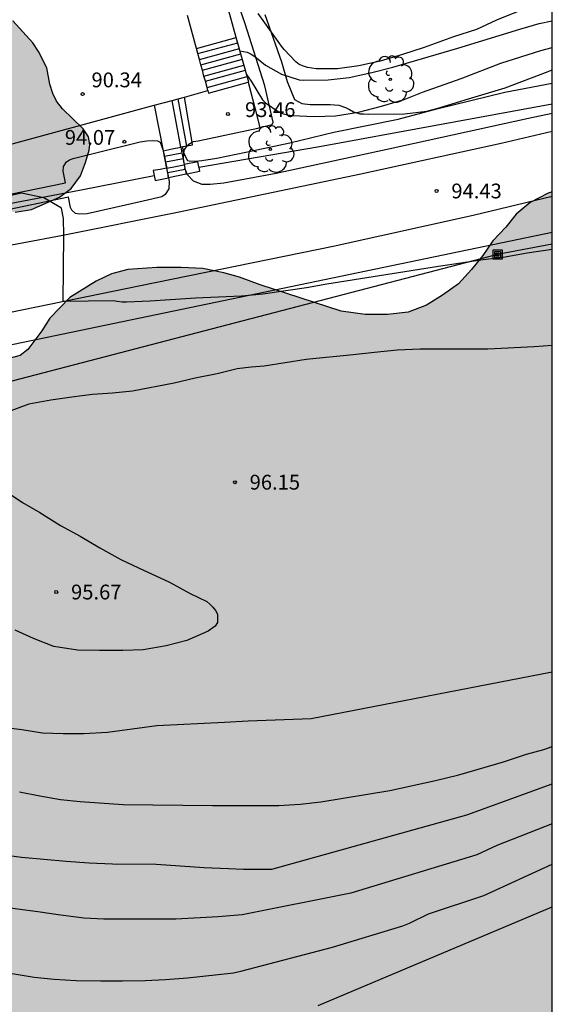
# Model space of a CAD drawing. Units: metres. Extents: x 576093 to 576445, y 4795539 to 4795790.
# Drawn here: x 576417 to 576444, y 4795650 to 4795700 of the extents above; entities that cross this region are included whole.
import ezdxf

# ---------------------------------------------------------------- set-up
doc = ezdxf.new("R2010")
doc.units = ezdxf.units.M
for name, color, linetype in [('010106', 9, 'Continuous'), ('020104', 34, 'Continuous'), ('020204', 9, 'Continuous'), ('020308', 9, 'Continuous'), ('060108', 9, 'Continuous'), ('060117', 9, 'Continuous'), ('060124', 9, 'Continuous'), ('060134', 9, 'Continuous'), ('060141', 9, 'Continuous'), ('070105', 6, 'Continuous'), ('070106', 6, 'Continuous'), ('070108', 9, 'VALLA'), ('070110', 9, 'Continuous'), ('090216', 9, 'Continuous'), ('100106', 63, 'Continuous'), ('100107', 3, 'Continuous'), ('100202', 3, 'Continuous'), ('220104', 9, 'LINEA_ELECTRICA'), ('240103', 9, 'LINEA_TELEFONICA'), ('990504', 63, 'Continuous')]:
    doc.layers.add(name, color=color, linetype=linetype)
doc.layers.add('020105', color=24, linetype='Continuous', lineweight=30)
doc.styles.add('ARIAL', font='ARIAL.TTF', dxfattribs={"height": 1})
doc.linetypes.add('LINEA_ELECTRICA', pattern='A,7.5,-0.3,["E",Standard,S=0.25,R=0,X=-0.1,Y=-0.1],-0.3', length=8.1)
doc.linetypes.add('LINEA_TELEFONICA', pattern='A,7.5,-0.3,["T",Standard,S=0.25,R=0,X=-0.1,Y=-0.1],-0.3', length=8.1)
doc.linetypes.add('VALLA', pattern='A,1,[200,DONOSTI.shx,S=0.1,R=0,X=0,Y=0],1', length=2)

# ---------------------------------------------------------------- blocks, each defined once
blk = doc.blocks.new('COTAPU')
blk.add_circle((0, 0), 0.075)
blk = doc.blocks.new('ARBOL')
blk.add_circle((0, 0), 0.0587)
for centre, radius, start, end in [((-0.28, 0.855), 0.3, 359.2878, 173.6078), ((0.097, 0.97), 0.21, 23.1565, 160.4665), ((0.438, 0.881), 0.24, 301.578, 139.328), ((-0.564, 0.381), 0.532, 92.28, 254.58), ((0.656, 0.288), 0.443, 319.8556, 114.7656), ((-0.091, 0.321), 0.12, 119.14, 310.56), ((0.819, -0.249), 0.383, 235.5275, 62.0275), ((-0.556, -0.339), 0.555, 142.64, 266.54), ((-0.039, -0.384), 0.21, 189.64, 323.88), ((-0.301, -0.676), 0.45, 213.78, 295.32), ((0.299, -0.624), 0.532, 224.67, 0.24)]:
    blk.add_arc(centre, radius, start, end)
blk = doc.blocks.new('POSTEH')
for points in [[(-0.23, 0.23), (0.23, 0.23), (0.23, -0.23), (-0.23, -0.23), (-0.23, 0.23)], [(-0.145, 0.145), (0.145, 0.145), (0.145, -0.145), (-0.145, -0.145), (-0.145, 0.145)], [(-0.065, 0.065), (0.065, 0.065), (0.065, -0.065), (-0.065, -0.065), (-0.065, 0.065)]]:
    blk.add_lwpolyline(points)

msp = doc.modelspace()

# ---------------------------------------------------------------- hatches: boundary and pattern name
at = {"layer": '990504'}
for points in [[(576405.774, 4795721.223), (576406.424, 4795721.127), (576407.194, 4795720.883), (576407.978, 4795720.571), (576408.646, 4795720.263), (576410.018, 4795719.393), (576410.85, 4795718.447), (576411.082, 4795718.015), (576411.098, 4795717.323), (576410.776, 4795716.487), (576410.64, 4795715.867), (576410.674, 4795715.423), (576410.83, 4795714.905), (576411.054, 4795714.597), (576411.349, 4795714.419), (576412.165, 4795714.253), (576413.145, 4795713.933), (576414.215, 4795713.463), (576415.107, 4795712.827), (576415.497, 4795712.409), (576415.709, 4795712.027), (576415.947, 4795711.333), (576415.947, 4795709.851), (576415.877, 4795709.297), (576415.637, 4795708.279), (576415.477, 4795707.819), (576415.429, 4795707.453), (576415.473, 4795706.983), (576415.659, 4795706.565), (576415.941, 4795706.053), (576416.179, 4795705.745), (576416.479, 4795705.249), (576416.721, 4795704.779), (576416.917, 4795704.281), (576417.095, 4795703.213), (576416.953, 4795701.893), (576416.743, 4795700.735), (576416.721, 4795700.279), (576416.841, 4795699.779), (576417.001, 4795699.477), (576418.015, 4795698.351), (576418.299, 4795697.925), (576418.719, 4795697.091), (576418.883, 4795696.261), (576419.033, 4795695.783), (576419.207, 4795695.397), (576419.517, 4795695.005), (576420.571, 4795694.001), (576420.839, 4795693.585), (576420.905, 4795693.199), (576420.873, 4795692.915), (576420.689, 4795692.295), (576420.437, 4795691.609), (576419.953, 4795690.979), (576419.365, 4795690.537), (576417.947, 4795689.901), (576417.123, 4795689.779), (576416.465, 4795689.833), (576415.921, 4795690.075), (576415.489, 4795690.463), (576414.963, 4795690.817), (576414.429, 4795690.863), (576414.071, 4795690.851), (576412.851, 4795690.437), (576411.579, 4795690.149), (576410.379, 4795690.075), (576409.679, 4795690.093), (576409.129, 4795690.402), (576408.759, 4795690.967), (576408.817, 4795691.551), (576409.153, 4795692.199), (576409.531, 4795692.649), (576410.039, 4795692.979), (576410.783, 4795693.109), (576411.873, 4795692.329), (576412.239, 4795692.215), (576412.643, 4795692.327), (576412.927, 4795692.731), (576412.905, 4795693.109), (576412.677, 4795693.571), (576411.617, 4795694.821), (576411.311, 4795695.407), (576411.207, 4795695.781), (576411.201, 4795696.357), (576411.363, 4795697.397), (576411.343, 4795697.819), (576411.059, 4795698.703), (576410.845, 4795699.169), (576410.623, 4795699.535), (576410.207, 4795700.445), (576410.051, 4795700.947), (576409.533, 4795703.481), (576409.517, 4795703.983), (576409.601, 4795704.513), (576409.619, 4795705.003), (576409.483, 4795705.541), (576408.973, 4795706.327), (576408.767, 4795706.815), (576408.333, 4795708.509), (576408.157, 4795709.497), (576408.041, 4795709.923), (576407.858, 4795710.303), (576407.614, 4795710.637), (576407.412, 4795711.013), (576406.73, 4795712.733), (576406.506, 4795713.123), (576405.914, 4795713.703), (576405.262, 4795713.991), (576405.002, 4795714.049), (576403.776, 4795714.097), (576403.462, 4795714.161), (576402.944, 4795714.471), (576402.67, 4795714.841), (576402.346, 4795715.793), (576402.134, 4795716.161), (576401.796, 4795716.287), (576400.86, 4795716.271), (576400.348, 4795716.135), (576399.418, 4795715.785), (576399.02, 4795715.707), (576398.606, 4795715.701), (576397.806, 4795715.825), (576397.422, 4795715.805), (576397.084, 4795715.703), (576396.124, 4795715.159), (576395.774, 4795715.085), (576395.42, 4795715.087), (576394.84, 4795715.211), (576394.48, 4795715.219), (576394.054, 4795715.121), (576393.678, 4795714.845), (576393.108, 4795714.293), (576392.67, 4795714.089), (576392.328, 4795714.075), (576391.472, 4795714.715), (576391.118, 4795715.147), (576390.86, 4795715.569), (576390.77, 4795715.915), (576390.762, 4795716.407), (576390.81, 4795716.763), (576391.046, 4795717.223), (576391.288, 4795717.453), (576391.738, 4795717.687), (576392.728, 4795718.061), (576393.344, 4795718.253), (576393.906, 4795718.319), (576394.968, 4795718.335), (576395.704, 4795718.473), (576396.364, 4795718.785), (576397.54, 4795719.519), (576398.772, 4795719.847), (576399.48, 4795719.975), (576400.594, 4795720.375), (576401.184, 4795720.495), (576401.786, 4795720.545), (576403.578, 4795720.511), (576404.166, 4795720.597), (576404.634, 4795720.787), (576405.11, 4795721.051)], [(576406.018, 4795620.501), (576405.61, 4795621.589), (576405.198, 4795623.368), (576404.87, 4795625.284), (576403.71, 4795630.924), (576402.43, 4795635.104), (576401.686, 4795637.784), (576401.266, 4795638.988), (576400.826, 4795640.536), (576399.942, 4795642.636), (576399.554, 4795644.128), (576399.322, 4795645.276), (576399.178, 4795646.54), (576399.166, 4795647.744), (576399.166, 4795648.92), (576399.31, 4795650.852), (576400.359, 4795654.84), (576400.659, 4795655.752), (576400.643, 4795656.984), (576400.359, 4795657.836), (576399.783, 4795658.904), (576399.031, 4795659.816), (576398.491, 4795660.724), (576398.267, 4795661.364), (576398.219, 4795662.26), (576398.627, 4795662.988), (576399.307, 4795663.467), (576400.995, 4795663.783), (576401.803, 4795663.427), (576402.743, 4795662.607), (576405.182, 4795658.987), (576406.054, 4795657.915), (576407.102, 4795657.047), (576410.542, 4795654.943), (576411.642, 4795654.319), (576412.722, 4795653.923), (576413.842, 4795653.439), (576414.722, 4795652.787), (576415.422, 4795652.059), (576415.882, 4795651.175), (576416.394, 4795649.959), (576416.606, 4795649.34), (576416.878, 4795647.952), (576416.95, 4795646.904), (576417.206, 4795645.544), (576417.642, 4795644.384), (576418.458, 4795643.328), (576419.546, 4795642.408), (576420.398, 4795641.804), (576421.05, 4795641.08), (576423.09, 4795638.148), (576423.809, 4795637.396), (576424.733, 4795636.556), (576426.665, 4795635.116), (576427.585, 4795634.296), (576429.057, 4795633.496), (576432.089, 4795632.416), (576433.773, 4795631.692), (576435.565, 4795631.116), (576437.873, 4795629.972), (576438.909, 4795629.276), (576439.673, 4795628.648), (576440.353, 4795627.748), (576440.797, 4795626.636), (576440.973, 4795625.696), (576440.985, 4795624.396), (576441.213, 4795623.592), (576441.985, 4795621.68), (576442.125, 4795620.576), (576442.061, 4795619.708), (576441.909, 4795618.72), (576442.361, 4795617.064), (576442.664, 4795616.148), (576442.496, 4795615.184), (576442.036, 4795614.548), (576441.448, 4795613.864), (576440.924, 4795613), (576440.68, 4795612.192), (576440.796, 4795611.472), (576441.54, 4795610.836), (576442.692, 4795610.292), (576443.572, 4795609.764), (576444.352, 4795609.168), (576444.354, 4795690.807), (576444.15, 4795690.742), (576443.226, 4795690.254), (576442.518, 4795689.666), (576441.994, 4795689.018), (576441.346, 4795688.322), (576440.83, 4795687.574), (576440.258, 4795686.866), (576439.594, 4795686.146), (576438.794, 4795685.57), (576437.974, 4795685.066), (576437.046, 4795684.698), (576435.998, 4795684.59), (576434.87, 4795684.59), (576433.646, 4795684.746), (576429.542, 4795686.09), (576428.486, 4795686.478), (576427.698, 4795686.702), (576426.634, 4795686.91), (576425.531, 4795686.966), (576424.295, 4795686.966), (576422.839, 4795686.87), (576422.003, 4795686.638), (576421.231, 4795686.282), (576419.891, 4795685.454), (576418.875, 4795684.406), (576418.463, 4795683.754), (576417.763, 4795682.803), (576417.367, 4795682.511), (576416.267, 4795682.223), (576415.267, 4795682.063), (576413.843, 4795682.035), (576411.799, 4795681.867), (576410.427, 4795681.651), (576409.911, 4795681.463), (576409.139, 4795680.787), (576408.743, 4795679.651), (576408.743, 4795678.823), (576408.383, 4795677.739), (576407.903, 4795677.363), (576406.915, 4795677.351), (576405.543, 4795677.751), (576403.915, 4795678.471), (576401.783, 4795679.127), (576396.875, 4795680.155), (576394.891, 4795680.707), (576393.631, 4795680.939), (576392.359, 4795680.959), (576391.167, 4795680.911), (576389.675, 4795680.787), (576387.659, 4795680.175), (576386.627, 4795679.731), (576385.491, 4795679.139), (576384.083, 4795678.491), (576383.036, 4795677.843), (576382, 4795677.131), (576380.956, 4795676.308), (576380.332, 4795676), (576379.096, 4795675.48), (576377.868, 4795675.16), (576376.756, 4795674.976), (576375.556, 4795674.964), (576373.976, 4795675.056), (576372.816, 4795675.196), (576371.384, 4795675.256), (576367.26, 4795675.256), (576366.312, 4795675.188), (576363.76, 4795674.828), (576355.88, 4795673.364), (576351.296, 4795672.632), (576349.356, 4795672.232), (576347.528, 4795671.736), (576346.564, 4795671.392), (576343.532, 4795670.068), (576341.033, 4795669.069), (576339.149, 4795668.081), (576335.125, 4795665.849), (576334.101, 4795665.353), (576332.805, 4795664.485), (576331.469, 4795663.585), (576330.501, 4795662.993), (576328.665, 4795662.197), (576327.029, 4795661.581), (576326.013, 4795661.289), (576325.041, 4795661.037), (576322.513, 4795660.501), (576321.409, 4795660.149), (576319.465, 4795659.265), (576317.717, 4795658.313), (576315.781, 4795656.793), (576314.969, 4795656.097), (576313.077, 4795653.878), (576312.861, 4795653.598), (576312.129, 4795652.41), (576311.561, 4795651.77), (576310.941, 4795651.198), (576310.233, 4795650.774), (576309.305, 4795650.314), (576308.333, 4795649.978), (576306.137, 4795649.034), (576304.845, 4795648.294), (576304.333, 4795647.938), (576303.033, 4795647.202), (576301.893, 4795646.462), (576301.205, 4795646.07), (576300.625, 4795645.99), (576300.033, 4795645.99), (576298.589, 4795646.174), (576297.105, 4795646.162), (576295.973, 4795645.918), (576293.981, 4795645.214), (576292.177, 4795644.278), (576290.685, 4795643.258), (576288.805, 4795641.73), (576288.333, 4795641.21), (576287.693, 4795640.731), (576287.241, 4795640.659), (576286.737, 4795640.659), (576286.197, 4795640.731), (576283.894, 4795641.355), (576283.038, 4795641.703), (576281.93, 4795641.827), (576280.93, 4795641.823), (576280.206, 4795641.731), (576278.206, 4795641.255), (576277.454, 4795640.963), (576276.898, 4795640.563), (576276.478, 4795640.171), (576276.11, 4795639.723), (576275.93, 4795639.367), (576275.73, 4795638.827), (576275.39, 4795638.347), (576274.918, 4795638.191), (576274.334, 4795638.467), (576273.058, 4795639.791), (576272.602, 4795640.111), (576271.858, 4795640.583), (576271.09, 4795640.955), (576270.402, 4795641.235), (576269.882, 4795641.407), (576269.318, 4795641.451), (576268.098, 4795641.427), (576267.506, 4795641.295), (576266.69, 4795641.003), (576265.395, 4795640.82), (576264.567, 4795640.91), (576263.741, 4795641.24), (576262.839, 4795641.436), (576261.413, 4795641.33), (576259.453, 4795640.506), (576257.993, 4795640.03), (576256.933, 4795639.918), (576255.763, 4795639.69), (576252.425, 4795639.312), (576250.137, 4795638.758), (576249.011, 4795638.574), (576246.836, 4795638.106), (576244.564, 4795637.685), (576242.594, 4795636.911), (576241.582, 4795636.615), (576237.442, 4795635.813), (576237.01, 4795635.643), (576236.644, 4795635.415), (576236.494, 4795635.249), (576236.406, 4795635.069), (576236.366, 4795634.845), (576236.328, 4795633.539), (576236.234, 4795633.343), (576235.796, 4795632.767), (576235.464, 4795632.393), (576235.248, 4795632.261), (576234.854, 4795632.103), (576234.402, 4795632.009), (576232.202, 4795631.727), (576231.042, 4795631.499), (576226.54, 4795630.507), (576225.874, 4795630.399), (576225.016, 4795630.155), (576224.814, 4795630.139), (576224.39, 4795629.979), (576222.952, 4795629.259), (576219.904, 4795627.459), (576219.388, 4795627.083), (576218.656, 4795626.653), (576217.692, 4795626.185), (576217.474, 4795626.229), (576216.896, 4795626.519), (576216.67, 4795626.509), (576216.482, 4795626.423), (576216.29, 4795626.313), (576216.186, 4795626.125), (576216.174, 4795625.899), (576216.014, 4795625.503), (576215.566, 4795625.478), (576215.124, 4795625.402), (576213.748, 4795624.51), (576212.758, 4795624.102), (576212.134, 4795623.8), (576209.554, 4795622.084), (576208.366, 4795621.406), (576207.424, 4795620.806), (576205.998, 4795619.982), (576205.034, 4795619.248), (576203.274, 4795618.204), (576201.766, 4795617.252), (576201.16, 4795616.97), (576199.514, 4795615.82), (576199.172, 4795615.536), (576199.082, 4795615.348), (576199, 4795614.44), (576198.882, 4795614.258), (576198.466, 4795614.11), (576197.33, 4795614.002), (576196.686, 4795613.718), (576196.534, 4795613.568), (576196.434, 4795613.34), (576196.386, 4795613.102), (576196.38, 4795612.878), (576196.298, 4795612.472), (576196.296, 4795612.074), (576196.174, 4795611.606), (576196.14, 4795610.656), (576196.07, 4795610.452), (576195.886, 4795610.096), (576195.436, 4795609.642), (576195.346, 4795609.432), (576195.31, 4795609.056), (576195.192, 4795608.878), (576194.73, 4795608.472), (576194.312, 4795607.472), (576194.368, 4795606.62), (576194.864, 4795605.821), (576195.838, 4795604.663), (576196.13, 4795604.365), (576196.654, 4795603.973), (576196.778, 4795603.813), (576196.864, 4795603.611), (576197.208, 4795603.351), (576197.764, 4795603.089), (576198.628, 4795602.887), (576198.834, 4795602.787), (576199.224, 4795602.683), (576199.786, 4795602.426), (576199.996, 4795602.378), (576200.44, 4795602.408), (576200.632, 4795602.506), (576201.264, 4795602.71), (576201.476, 4795602.628), (576202.106, 4795601.998), (576202.426, 4795601.736), (576202.61, 4795601.654), (576202.83, 4795601.702), (576202.946, 4795601.872), (576203.01, 4795602.734), (576203.136, 4795602.91), (576203.34, 4795603.032), (576203.574, 4795603.082), (576204.872, 4795603.1), (576205.256, 4795603.254), (576205.616, 4795603.514), (576206.144, 4795603.994), (576206.936, 4795604.904), (576207.894, 4795605.47), (576208.298, 4795605.556), (576209, 4795605.626), (576209.912, 4795605.584), (576211.02, 4795605.396), (576211.918, 4795605.412), (576212.128, 4795605.46), (576212.288, 4795605.606), (576212.29, 4795606.868), (576212.376, 4795607.296), (576212.546, 4795607.68), (576212.684, 4795607.862), (576213.068, 4795608.18), (576213.244, 4795608.284), (576213.446, 4795608.3), (576213.652, 4795608.264), (576214.272, 4795608.078), (576214.844, 4795607.716), (576215.042, 4795607.652), (576215.242, 4795607.65), (576215.46, 4795607.73), (576215.636, 4795607.846), (576215.798, 4795608.018), (576215.988, 4795608.4), (576216.132, 4795608.828), (576216.26, 4795609.032), (576217.518, 4795610.13), (576218.112, 4795610.422), (576218.542, 4795610.392), (576219.752, 4795609.922), (576219.952, 4795609.938), (576220.378, 4795610.192), (576220.742, 4795610.498), (576220.818, 4795610.694), (576220.896, 4795611.4), (576221.114, 4795611.794), (576221.252, 4795611.93), (576221.412, 4795612.018), (576221.602, 4795612.034), (576221.79, 4795611.976), (576222.124, 4795611.734), (576222.682, 4795611.41), (576222.886, 4795611.414), (576223.082, 4795611.478), (576223.598, 4795611.88), (576223.846, 4795612.226), (576223.912, 4795612.426), (576223.988, 4795613.328), (576224.146, 4795613.508), (576224.378, 4795613.926), (576224.778, 4795614.216), (576225.692, 4795614.71), (576226.992, 4795615.05), (576228.028, 4795615.086), (576228.23, 4795615.062), (576228.856, 4795614.854), (576229.466, 4795614.514), (576230.267, 4795614.052), (576230.579, 4795613.806), (576230.723, 4795613.634), (576231.325, 4795612.898), (576231.505, 4795612.782), (576232.307, 4795612.466), (576232.529, 4795612.504), (576232.707, 4795612.584), (576232.895, 4795612.721), (576233.019, 4795612.885), (576233.279, 4795613.811), (576233.631, 4795614.407), (576233.829, 4795614.551), (576234.065, 4795614.573), (576234.273, 4795614.473), (576235.095, 4795613.761), (576235.855, 4795612.737), (576236.379, 4795611.773), (576236.709, 4795611.073), (576236.949, 4795610.383), (576237.303, 4795609.629), (576237.475, 4795609.159), (576238.187, 4795608.062), (576238.199, 4795607.888), (576238.989, 4795606.288), (576239.223, 4795605.704), (576239.307, 4795605.376), (576239.557, 4795605.01), (576240.021, 4795604.036), (576241.209, 4795602.176), (576241.525, 4795601.58), (576241.575, 4795601.374), (576241.583, 4795601.154), (576241.467, 4795600.5), (576241.183, 4795600.126), (576241.001, 4795600.028), (576240.775, 4795600.008), (576240.535, 4795600.048), (576239.899, 4795600.32), (576239.587, 4795600.644), (576239.449, 4795601.07), (576239.499, 4795602.166), (576239.593, 4795602.832), (576239.565, 4795603.282), (576239.483, 4795603.466), (576239.335, 4795603.622), (576239.115, 4795603.742), (576238.675, 4795603.872), (576237.213, 4795603.866), (576236.517, 4795603.694), (576236.329, 4795603.614), (576235.375, 4795603.016), (576235.199, 4795602.85), (576234.981, 4795602.482), (576234.943, 4795602.25), (576234.943, 4795601.158), (576234.847, 4795600.74), (576234.377, 4795600.29), (576234.029, 4795600.072), (576233.681, 4795599.776), (576233.169, 4795599.32), (576232.405, 4795598.528), (576231.425, 4795597.834), (576231.039, 4795597.638), (576230.003, 4795597.394), (576228.823, 4795597.462), (576228.611, 4795597.534), (576228.021, 4795597.854), (576227.255, 4795598.432), (576226.499, 4795599.326), (576226.447, 4795599.522), (576226.459, 4795599.742), (576226.571, 4795599.91), (576226.755, 4795600.092), (576227.185, 4795600.32), (576228.275, 4795600.708), (576230.421, 4795601.308), (576232.145, 4795601.924), (576232.341, 4795602.058), (576233.135, 4795602.842), (576233.367, 4795603.486), (576233.455, 4795604.048), (576233.949, 4795604.74), (576234.425, 4795605.18), (576235.295, 4795605.596), (576235.479, 4795605.784), (576235.743, 4795606.166), (576235.923, 4795606.568), (576235.949, 4795606.782), (576235.887, 4795606.98), (576235.703, 4795607.342), (576234.857, 4795608.268), (576234.109, 4795608.892), (576233.291, 4795609.33), (576232.603, 4795609.53), (576231.133, 4795609.548), (576230.393, 4795609.61), (576228.519, 4795610.05), (576227.651, 4795610.212), (576227.223, 4795610.212), (576226.771, 4795610.182), (576226.547, 4795610.092), (576225.58, 4795609.54), (576225.366, 4795609.464), (576223.41, 4795609.148), (576222.29, 4795608.886), (576221.902, 4795608.656), (576221.566, 4795608.342), (576221.444, 4795608.132), (576221.402, 4795607.912), (576221.454, 4795607.482), (576221.868, 4795606.43), (576221.978, 4795606.02), (576221.854, 4795605.564), (576221.744, 4795605.38), (576220.82, 4795604.648), (576219.836, 4795604.19), (576219.186, 4795604.04), (576218.766, 4795604.018), (576218.554, 4795604.076), (576218.17, 4795604.322), (576217.736, 4795604.302), (576217.528, 4795604.182), (576216.972, 4795603.726), (576216.17, 4795602.842), (576215.854, 4795602.258), (576215.674, 4795601.414), (576215.71, 4795601.182), (576215.928, 4795600.746), (576216.318, 4795600.186), (576216.668, 4795599.968), (576217.122, 4795599.912), (576218.308, 4795599.962), (576218.971, 4795600.032), (576219.949, 4795599.982), (576220.147, 4795599.85), (576220.293, 4795599.678), (576220.561, 4795599.072), (576220.703, 4795598.406), (576220.749, 4795597.456), (576220.835, 4795597.238), (576220.985, 4795597.044), (576221.515, 4795596.576), (576221.701, 4795596.228), (576221.651, 4795596.022), (576221.497, 4795595.842), (576221.277, 4795595.762), (576220.533, 4795595.69), (576220.343, 4795595.624), (576217.895, 4795594.388), (576216.967, 4795594.012), (576215.959, 4795593.476), (576215.075, 4795592.84), (576214.797, 4795592.572), (576214.433, 4795592.384), (576213.555, 4795591.579), (576213.301, 4795591.299), (576213.151, 4795591.119), (576212.947, 4795590.739), (576212.855, 4795590.277), (576212.853, 4795589.829), (576213.011, 4795588.799), (576212.909, 4795588.603), (576212.549, 4795588.323), (576211.305, 4795587.827), (576210.911, 4795587.617), (576209.669, 4795586.575), (576208.837, 4795585.807), (576208.497, 4795585.557), (576208.271, 4795585.507), (576208.071, 4795585.513), (576207.896, 4795585.647), (576207.54, 4795586.705), (576207.12, 4795587.289), (576206.306, 4795587.829), (576206.068, 4795587.899), (576205.58, 4795587.929), (576205.122, 4795587.879), (576204.902, 4795587.803), (576204.27, 4795587.523), (576203.284, 4795586.871), (576203.22, 4795586.653), (576203.254, 4795586.227), (576203.482, 4795585.841), (576204.006, 4795585.345), (576204.794, 4795584.887), (576205.138, 4795584.637), (576205.438, 4795584.287), (576205.712, 4795583.673), (576205.714, 4795583.003), (576205.563, 4795582.155), (576205.373, 4795581.793), (576205.253, 4795581.393), (576205.247, 4795580.977), (576205.447, 4795580.589), (576206.139, 4795579.905), (576206.315, 4795579.807), (576207.383, 4795579.439), (576208.493, 4795579.457), (576208.915, 4795579.605), (576210.145, 4795580.241), (576210.805, 4795580.539), (576211.813, 4795580.929), (576212.739, 4795581.249), (576214.985, 4795581.917), (576216.369, 4795582.465), (576217.415, 4795582.741), (576219.363, 4795583.167), (576220.839, 4795583.683), (576221.307, 4795583.897), (576221.507, 4795584.033), (576222.111, 4795584.273), (576222.813, 4795584.835), (576223.119, 4795585.162), (576223.665, 4795586.142), (576223.869, 4795586.812), (576223.923, 4795587.286), (576223.945, 4795589.472), (576224.049, 4795589.658), (576224.251, 4795589.842), (576224.633, 4795590.06), (576225.049, 4795590.22), (576225.281, 4795590.206), (576226.119, 4795589.956), (576227.475, 4795588.98), (576227.657, 4795588.878), (576228.093, 4795588.842), (576228.553, 4795588.958), (576229.885, 4795589.556), (576233.257, 4795590.894), (576233.425, 4795591.016), (576233.847, 4795591.106), (576235.373, 4795591.586), (576236.425, 4795592.008), (576237.411, 4795592.46), (576238.681, 4795592.782), (576239.073, 4795592.942), (576240.009, 4795593.444), (576240.281, 4795593.736), (576240.805, 4795594.46), (576242.539, 4795596.09), (576242.709, 4795596.188), (576243.351, 4795596.354), (576243.577, 4795596.324), (576243.973, 4795596.138), (576244.503, 4795595.774), (576244.719, 4795595.36), (576245.065, 4795594.332), (576245.075, 4795594.094), (576245.017, 4795593.186), (576244.713, 4795592.346), (576244.275, 4795591.63), (576244.285, 4795591.178), (576244.479, 4795590.73), (576245.193, 4795589.69), (576245.744, 4795588.662), (576246.024, 4795588.012), (576246.124, 4795587.508), (576246.5, 4795586.264), (576246.86, 4795585.176), (576247.158, 4795584.468), (576247.458, 4795584.168), (576247.826, 4795583.908), (576248.172, 4795583.776), (576248.608, 4795583.436), (576249.02, 4795582.932), (576249.126, 4795582.73), (576249.18, 4795582.51), (576249.154, 4795582.078), (576248.852, 4795580.748), (576248.51, 4795579.874), (576248.25, 4795578.79), (576248.14, 4795577.434), (576248.174, 4795576.742), (576248.24, 4795576.518), (576248.352, 4795576.334), (576248.498, 4795576.216), (576248.67, 4795576.15), (576249.242, 4795576.146), (576249.524, 4795576.066), (576250.486, 4795575.366), (576251.356, 4795575.228), (576251.928, 4795575.02), (576252.91, 4795574.996), (576253.296, 4795574.924), (576253.6, 4795574.73), (576254.038, 4795574.306), (576254.118, 4795574.112), (576254.126, 4795573.906), (576254.076, 4795573.688), (576253.768, 4795573.388), (576252.902, 4795572.77), (576252.004, 4795571.554), (576251.136, 4795570.5), (576250.404, 4795569.844), (576250.204, 4795569.76), (576249.204, 4795568.798), (576246.714, 4795567.12), (576246.318, 4795566.937), (576245.664, 4795566.693), (576244.63, 4795566.429), (576243.312, 4795566.183), (576242.656, 4795565.915), (576241.426, 4795564.921), (576240.402, 4795564.401), (576240.216, 4795564.251), (576239.436, 4795563.297), (576239.102, 4795562.975), (576238.352, 4795562.525), (576237.924, 4795562.343), (576236.898, 4795561.801), (576236.552, 4795561.553), (576236.442, 4795561.377), (576236.304, 4795560.961), (576236.344, 4795560.777), (576236.52, 4795560.659), (576236.948, 4795560.567), (576239.44, 4795560.565), (576241.562, 4795560.687), (576242.188, 4795560.841), (576242.55, 4795561.051), (576243.144, 4795561.261), (576244.224, 4795561.573), (576244.656, 4795561.597), (576245.04, 4795561.497), (576245.356, 4795561.289), (576245.586, 4795560.949), (576245.754, 4795560.331), (576245.866, 4795560.139), (576246.052, 4795560.003), (576247.618, 4795559.539), (576248.266, 4795559.399), (576248.694, 4795559.319), (576249.104, 4795559.301), (576249.484, 4795559.443), (576250.29, 4795559.915), (576251.138, 4795560.183), (576251.972, 4795560.183), (576252.178, 4795560.129), (576252.586, 4795560.047), (576253.602, 4795560.045), (576254.254, 4795560.069), (576254.708, 4795560.151), (576255.558, 4795560.126), (576255.954, 4795559.902), (576256.166, 4795559.559), (576256.19, 4795559.347), (576256.1, 4795559.143), (576254.874, 4795558.497), (576254.3, 4795558.099), (576254.168, 4795557.927), (576254.09, 4795557.739), (576254.098, 4795556.567), (576254.168, 4795555.619), (576254.168, 4795554.559), (576254.286, 4795553.961), (576254.457, 4795553.853), (576254.899, 4795553.877), (576255.093, 4795553.959), (576255.811, 4795554.741), (576256.203, 4795555.023), (576256.833, 4795555.613), (576257.287, 4795555.771), (576257.731, 4795555.993), (576258.911, 4795556.449), (576260.055, 4795556.822), (576260.729, 4795556.88), (576260.931, 4795556.82), (576261.059, 4795556.614), (576261.089, 4795556.374), (576260.975, 4795555.907), (576260.751, 4795555.469), (576260.619, 4795555.311), (576260.077, 4795554.907), (576258.813, 4795554.367), (576258.607, 4795554.339), (576258.457, 4795554.183), (576258.403, 4795553.959), (576258.403, 4795553.741), (576258.453, 4795553.547), (576258.989, 4795552.257), (576259.563, 4795550.563), (576259.831, 4795549.625), (576259.955, 4795548.487), (576259.877, 4795547.851), (576259.765, 4795547.679), (576259.405, 4795547.387), (576258.667, 4795547.001), (576258.177, 4795546.825), (576257.617, 4795546.505), (576257.317, 4795546.193), (576257.087, 4795545.857), (576256.985, 4795545.623), (576256.917, 4795545.157), (576256.899, 4795543.793), (576257.125, 4795542.573), (576257.211, 4795541.919), (576257.211, 4795541.487), (576257.313, 4795541.127), (576257.315, 4795540.917), (576257.255, 4795540.533), (576257.17, 4795540.318), (576444.351, 4795540.314), (576444.351, 4795552.558), (576443.159, 4795553.258), (576441.375, 4795553.65), (576440.367, 4795553.546), (576439.639, 4795553.134), (576438.079, 4795552.13), (576437.035, 4795552.046), (576436.359, 4795552.218), (576435.319, 4795552.258), (576434.515, 4795551.91), (576433.887, 4795551.314), (576433.319, 4795550.474), (576432.647, 4795549.378), (576432.587, 4795548.454), (576432.887, 4795547.49), (576433.347, 4795546.522), (576433.251, 4795545.442), (576432.739, 4795544.71), (576431.867, 4795543.998), (576430.179, 4795542.838), (576429.627, 4795542.35), (576428.683, 4795541.702), (576427.703, 4795541.47), (576426.835, 4795541.51), (576426.179, 4795541.998), (576425.463, 4795542.83), (576424.855, 4795543.85), (576424.124, 4795545.55), (576423.94, 4795546.202), (576423.58, 4795547.13), (576423.28, 4795547.702), (576422.48, 4795548.466), (576420.272, 4795550.162), (576419.396, 4795551.162), (576418.52, 4795552.31), (576417.644, 4795553.71), (576417.044, 4795555.054), (576416.54, 4795556.958), (576416.22, 4795558.938), (576416.096, 4795560.194), (576415.896, 4795561.358), (576415.328, 4795563.93), (576414.9, 4795565.522), (576414.436, 4795567.474), (576413.672, 4795569.798), (576413.108, 4795572.474), (576413.064, 4795576.55), (576412.693, 4795578.25), (576412.373, 4795579.49), (576412.089, 4795580.926), (576411.941, 4795582.51), (576411.881, 4795583.465), (576411.861, 4795584.869), (576411.853, 4795589.325), (576411.709, 4795591.661), (576411.665, 4795593.021), (576411.657, 4795595.973), (576411.481, 4795597.677), (576411.161, 4795599.825), (576409.709, 4795605.937), (576409.353, 4795608.009), (576408.677, 4795611.101), (576407.893, 4795614.417), (576407.445, 4795616.161), (576406.574, 4795618.897)]]:
    msp.add_hatch(color=256, dxfattribs=at).paths.add_polyline_path(points)

# ---------------------------------------------------------------- linework, layer by layer
at = {"layer": '010106', "flags": 128}
msp.add_lwpolyline([(576094.361, 4795540.322), (576444.351, 4795540.314), (576444.356, 4795790.307), (576094.366, 4795790.314)], close=True, dxfattribs=at)
at = {"layer": '020104', "flags": 128}
for points, elevation in [([(576442.658, 4795699.962), (576441.524, 4795699.5), (576440.504, 4795699.038), (576439.35, 4795698.66), (576437.866, 4795698.114), (576436.764, 4795697.764), (576435.634, 4795697.434), (576434.552, 4795697.192), (576433.462, 4795697.03), (576432.389, 4795697.036), (576431.945, 4795697.11), (576431.739, 4795697.174), (576431.527, 4795697.266), (576431.343, 4795697.398), (576430.757, 4795698.022), (576430.627, 4795698.184), (576429.443, 4795699.84)], 91), ([(576428.518, 4795697.956), (576428.879, 4795697.884), (576429.079, 4795697.782), (576429.267, 4795697.656), (576429.813, 4795697.226), (576430.627, 4795696.774), (576431.519, 4795696.484), (576431.759, 4795696.456), (576432.982, 4795696.474), (576434.05, 4795696.598), (576435.202, 4795696.852), (576436.262, 4795697.126), (576439.562, 4795698.086), (576442.71, 4795699.05), (576443.696, 4795699.33), (576444.354, 4795699.463)], 92), ([(576428.854, 4795696.754), (576429.089, 4795696.42), (576429.657, 4795695.466), (576429.819, 4795695.318), (576430.513, 4795694.84), (576430.729, 4795694.756), (576430.953, 4795694.7), (576431.161, 4795694.668), (576432.274, 4795694.626), (576433.364, 4795694.662), (576434.534, 4795694.848), (576435.7, 4795695.138), (576436.848, 4795695.486), (576437.778, 4795695.858), (576439.732, 4795696.556), (576441.748, 4795697.322), (576443.772, 4795697.96), (576444.354, 4795698.127)], 93), ([(576425.603, 4795693.082), (576425.628, 4795692.894), (576425.74, 4795692.608), (576425.858, 4795692.392), (576425.942, 4795692.371), (576426.27, 4795692.364), (576426.577, 4795692.392), (576427.345, 4795692.517), (576428.823, 4795692.812), (576431.054, 4795693.284), (576433.274, 4795693.822), (576436.532, 4795694.48), (576438.506, 4795695.004), (576441.954, 4795695.86), (576444.354, 4795696.311)], 94), ([(576444.354, 4795683.013), (576443.438, 4795682.946), (576441.086, 4795682.824), (576437.656, 4795682.822), (576436.484, 4795682.774), (576435.342, 4795682.664), (576434.25, 4795682.532), (576431.874, 4795682.302), (576429.752, 4795681.97), (576429.078, 4795681.918), (576428.384, 4795681.822), (576427.368, 4795681.582), (576426.248, 4795681.354), (576425.182, 4795681.11), (576423.074, 4795680.7), (576422.06, 4795680.597), (576421.044, 4795680.527), (576419.997, 4795680.399), (576418.931, 4795680.243), (576417.817, 4795680.043), (576416.769, 4795679.645)], 96), ([(576416.655, 4795675.611), (576417.486, 4795675.055), (576418.368, 4795674.543), (576419.418, 4795673.885), (576420.408, 4795673.349), (576421.406, 4795672.755), (576422.474, 4795672.163), (576423.378, 4795671.735), (576424.946, 4795671.023), (576425.998, 4795670.437), (576426.834, 4795670.029), (576426.996, 4795669.907), (576427.144, 4795669.753), (576427.274, 4795669.573), (576427.372, 4795669.387), (576427.384, 4795669.167), (576427.372, 4795668.963), (576427.256, 4795668.793), (576426.91, 4795668.531), (576425.83, 4795668.063), (576424.772, 4795667.783), (576423.604, 4795667.581), (576422.576, 4795667.551), (576421.39, 4795667.551), (576420.288, 4795667.573), (576419.082, 4795667.747), (576418.044, 4795668.161), (576417.122, 4795668.581)], 96), ([(576444.354, 4795666.461), (576432.126, 4795664.091), (576428.928, 4795663.971), (576427.73, 4795663.897), (576424.3, 4795663.733), (576421.806, 4795663.399), (576420.606, 4795663.321), (576419.554, 4795663.321), (576418.51, 4795663.353), (576417.454, 4795663.535), (576416.334, 4795663.669)], 97), ([(576417.344, 4795660.389), (576418.362, 4795660.191), (576419.412, 4795660.001), (576420.42, 4795659.889), (576422.6, 4795659.737), (576427.128, 4795659.691), (576430.494, 4795659.701), (576431.578, 4795659.767), (576432.62, 4795659.879), (576436.122, 4795660.455), (576438.43, 4795660.961), (576439.612, 4795661.247), (576441.883, 4795661.915), (576443.041, 4795662.289), (576443.933, 4795662.529), (576444.353, 4795662.681)], 98), ([(576416.296, 4795657.229), (576417.448, 4795657.081), (576419.698, 4795656.877), (576420.876, 4795656.793), (576422.062, 4795656.733), (576424.262, 4795656.721), (576426.702, 4795656.559), (576427.932, 4795656.497), (576428.69, 4795656.472), (576430.138, 4795656.459), (576440.026, 4795659.219), (576444.353, 4795660.792)], 99), ([(576415.912, 4795651.349), (576418.08, 4795650.985), (576419.09, 4795650.893), (576420.204, 4795650.831), (576421.47, 4795650.801), (576422.57, 4795650.801), (576423.712, 4795650.829), (576424.748, 4795650.875), (576425.864, 4795650.965), (576428.198, 4795651.215), (576428.562, 4795651.297), (576433.209, 4795652.514), (576436.78, 4795653.6), (576437.115, 4795653.732), (576438.078, 4795654.199), (576440.89, 4795655.128), (576444.353, 4795656.714)], 101), ([(576432.489, 4795649.548), (576444.353, 4795654.553)], 102)]:
    msp.add_lwpolyline(points, dxfattribs=dict(at, elevation=elevation))
at = {"layer": '020105', "flags": 128}
for points, elevation in [([(576444.354, 4795687.886), (576443.082, 4795687.696), (576441.866, 4795687.482), (576440.856, 4795687.356), (576438.59, 4795687.022), (576432.93, 4795686.126), (576431.884, 4795685.938), (576429.678, 4795685.616), (576428.604, 4795685.52), (576426.26, 4795685.412), (576423.971, 4795685.258), (576422.771, 4795685.202), (576422.539, 4795685.206), (576422.295, 4795685.236), (576422.083, 4795685.282), (576419.555, 4795685.236), (576419.579, 4795688.612), (576419.57, 4795689.459), (576419.475, 4795689.978), (576418.579, 4795690.497), (576417.435, 4795690.734), (576416.275, 4795690.488)], 95), ([(576444.353, 4795658.772), (576441.538, 4795657.674), (576440.531, 4795657.193), (576434.146, 4795655.246), (576428.633, 4795654.159), (576427.42, 4795654.051), (576425.26, 4795653.935), (576421.608, 4795653.935), (576420.6, 4795653.987), (576419.304, 4795654.151), (576418.268, 4795654.311), (576417.24, 4795654.443), (576414.928, 4795654.779), (576413.836, 4795654.879), (576410.679, 4795655.31)], 100)]:
    msp.add_lwpolyline(points, dxfattribs=dict(at, elevation=elevation))
at = {"layer": '060108'}
msp.add_polyline3d([(576428.936, 4795696.363, 93.497), (576429.269, 4795695.06, 93.569), (576429.525, 4795694.057, 93.625)], dxfattribs=at)
at = {"layer": '060117'}
for points in [[(576428.331, 4795698.624, 92.355), (576427.867, 4795700.286, 92.175)], [(576426.315, 4795698.07, 92.351), (576428.331, 4795698.624, 92.355)], [(576428.936, 4795696.363, 93.495), (576428.961, 4795696.37, 93.495), (576428.331, 4795698.624, 92.355)], [(576425.523, 4795693.066, 94.06), (576425.299, 4795694.252, 94.043), (576425.076, 4795695.439, 94.036)], [(576426.092, 4795693.316, 93.787), (576425.909, 4795694.398, 93.774), (576425.704, 4795695.61, 93.76)], [(576424.631, 4795692.887, 94.051), (576425.077, 4795692.976, 94.051), (576425.523, 4795693.066, 94.06)]]:
    msp.add_polyline3d(points, dxfattribs=at)
at = {"layer": '060124'}
for points in [[(576424.168, 4795695.192, 96.303), (576424.631, 4795692.887, 94.052)], [(576424.631, 4795692.887, 94.052), (576424.69, 4795692.593, 93.303), (576424.749, 4795692.299, 93.679), (576424.808, 4795692.005, 94.054)], [(576425.849, 4795693.132, 96.303), (576425.822, 4795693.126, 96.303), (576425.523, 4795693.066, 94.06)], [(576425.523, 4795693.066, 94.06), (576425.577, 4795692.771, 94.054), (576425.605, 4795692.624, 94.055), (576425.633, 4795692.477, 94.056), (576425.668, 4795692.292, 94.057)], [(576425.849, 4795693.132, 96.303), (576426.115, 4795693.185, 96.303), (576426.092, 4795693.316, 93.787)], [(576424.808, 4795692.005, 96.303), (576425.249, 4795692.094, 96.303), (576425.675, 4795692.179, 96.303), (576425.689, 4795692.182, 96.303)], [(576424.854, 4795691.76, 95.033), (576424.808, 4795692.005, 95.033)], [(576425.668, 4795692.292, 94.057), (576425.689, 4795692.182, 94.057)], [(576426.427, 4795692.055, 96.303), (576426.424, 4795692.074, 96.303), (576426.375, 4795692.319, 96.303), (576425.689, 4795692.182, 96.303)], [(576425.689, 4795692.182, 96.303), (576425.726, 4795691.997, 96.303)], [(576425.726, 4795691.997, 96.303), (576425.738, 4795691.937, 96.303)], [(576425.738, 4795691.937, 96.303), (576425.787, 4795691.692, 96.303)], [(576426.427, 4795692.055, 96.303), (576426.473, 4795691.829, 96.303), (576425.844, 4795691.703, 96.303)], [(576424.166, 4795691.626, 95.033), (576424.212, 4795691.385, 95.033), (576424.556, 4795691.45, 95.668), (576424.89, 4795691.512, 96.286)], [(576424.89, 4795691.512, 96.286), (576424.854, 4795691.76, 95.033)], [(576425.787, 4795691.692, 96.303), (576424.89, 4795691.512, 96.286)]]:
    msp.add_polyline3d(points, dxfattribs=at)
at = {"layer": '060134'}
for points in [[(576367.234, 4795678.209, 98.392), (576368.528, 4795678.321, 98.361), (576371.428, 4795678.625, 98.233), (576373.868, 4795678.997, 98.061), (576377.896, 4795679.572, 97.737), (576380.8, 4795680.152, 97.573), (576384.616, 4795681.1, 97.361), (576388.067, 4795681.98, 97.065), (576394.987, 4795683.652, 96.501), (576398.451, 4795684.4, 96.245), (576403.007, 4795685.38, 95.941), (576408.411, 4795686.476, 95.525), (576413.507, 4795687.479, 95.241), (576419.455, 4795688.587, 94.989), (576425.343, 4795689.767, 94.817), (576434.65, 4795691.723, 94.525), (576441.766, 4795693.267, 94.341), (576444.354, 4795693.882, 94.246)], [(576444.354, 4795690.573, 94.226), (576440.337, 4795689.603, 94.372), (576433.237, 4795688.039, 94.528), (576423.478, 4795686.035, 94.776), (576416.118, 4795684.536, 95.088), (576408.826, 4795683.348, 95.472), (576404.238, 4795682.436, 95.896), (576398.75, 4795681.18, 96.256), (576391.75, 4795679.328, 96.832), (576384.942, 4795677.696, 97.32), (576379.603, 4795676.585, 97.648), (576375.919, 4795676.001, 97.904), (576373.587, 4795675.601, 98.1), (576369.215, 4795675.165, 98.308)]]:
    msp.add_polyline3d(points, dxfattribs=at)
at = {"layer": '060141'}
for points in [[(576426.386, 4795697.809, 92.455), (576428.404, 4795698.363, 92.459)], [(576426.386, 4795697.809, 92.455), (576428.404, 4795698.363, 92.459)], [(576426.467, 4795697.509, 92.615), (576428.487, 4795698.064, 92.619)], [(576426.467, 4795697.509, 92.615), (576428.487, 4795698.064, 92.619)], [(576426.54, 4795697.242, 92.747), (576428.562, 4795697.798, 92.751)], [(576426.54, 4795697.242, 92.747), (576428.562, 4795697.798, 92.751)], [(576426.614, 4795696.969, 92.839), (576428.638, 4795697.525, 92.843)], [(576426.614, 4795696.969, 92.839), (576428.638, 4795697.525, 92.843)], [(576426.694, 4795696.674, 92.967), (576428.72, 4795697.231, 92.971)], [(576426.694, 4795696.674, 92.967), (576428.72, 4795697.231, 92.971)], [(576426.765, 4795696.414, 93.139), (576428.793, 4795696.971, 93.143)], [(576426.765, 4795696.414, 93.139), (576428.793, 4795696.971, 93.143)], [(576426.851, 4795696.097, 93.339), (576428.881, 4795696.655, 93.343)], [(576426.851, 4795696.097, 93.339), (576428.881, 4795696.655, 93.343)], [(576425.822, 4795693.126, 93.932), (576425.601, 4795694.324, 93.918), (576425.379, 4795695.522, 93.904)], [(576425.822, 4795693.126, 93.932), (576425.601, 4795694.324, 93.918), (576425.379, 4795695.522, 93.904)], [(576425.578, 4795692.771, 93.747), (576425.134, 4795692.682, 93.747), (576424.69, 4795692.593, 93.747)], [(576425.578, 4795692.771, 93.747), (576425.134, 4795692.682, 93.747), (576424.69, 4795692.593, 93.747)], [(576425.633, 4795692.477, 93.417), (576425.191, 4795692.388, 93.417), (576424.749, 4795692.299, 93.417)], [(576425.633, 4795692.477, 93.417), (576425.191, 4795692.388, 93.417), (576424.749, 4795692.299, 93.417)]]:
    msp.add_polyline3d(points, dxfattribs=at)
at = {"layer": '070105'}
for points in [[(576426.315, 4795698.07, 95.859), (576425.862, 4795699.735, 95.863)], [(576426.895, 4795695.934, 95.855), (576426.85, 4795696.097, 95.856), (576426.764, 4795696.414, 95.856), (576426.694, 4795696.674, 95.857), (576426.614, 4795696.969, 95.857), (576426.539, 4795697.242, 95.858), (576426.467, 4795697.509, 95.858), (576426.385, 4795697.809, 95.859), (576426.315, 4795698.07, 95.859)], [(576426.895, 4795695.934, 95.855), (576426.928, 4795695.811, 95.855), (576428.936, 4795696.363, 93.495)], [(576425.704, 4795695.61, 95.855), (576426.895, 4795695.934, 95.855)], [(576424.168, 4795695.192, 95.855), (576425.076, 4795695.439, 95.855)], [(576425.076, 4795695.439, 95.855), (576425.379, 4795695.522, 95.855), (576425.704, 4795695.61, 95.855)], [(576415.721, 4795692.894, 95.855), (576424.168, 4795695.192, 95.855)]]:
    msp.add_polyline3d(points, dxfattribs=at)
at = {"layer": '070106'}
msp.add_polyline3d([(576425.738, 4795691.937, 96.303), (576425.297, 4795691.848, 96.303), (576424.854, 4795691.76, 96.303)], dxfattribs=at)
at = {"layer": '070108'}
for points in [[(576426.427, 4795692.055, 94.342), (576432.555, 4795693.1, 94.175), (576444.354, 4795695.27, 93.936)], [(576401.745, 4795687.119, 97.451), (576402.144, 4795687.207, 97.451), (576416.755, 4795690.19, 97.451), (576420.461, 4795690.908, 95.073), (576424.166, 4795691.626, 95.039)]]:
    msp.add_polyline3d(points, dxfattribs=at)
at = {"layer": '070110'}
for points in [[(576424.795, 4795692.003, 96.28), (576424.464, 4795691.94, 95.668), (576424.12, 4795691.876, 95.033), (576424.166, 4795691.626, 95.033)], [(576424.808, 4795692.005, 96.303), (576424.795, 4795692.003, 96.28)], [(576425.844, 4795691.703, 96.303), (576425.787, 4795691.692, 96.303)]]:
    msp.add_polyline3d(points, dxfattribs=at)
at = {"layer": '100106', "flags": 128}
for points, elevation in [([(576417.123, 4795689.779), (576417.947, 4795689.901), (576419.365, 4795690.537), (576419.953, 4795690.979), (576420.437, 4795691.609), (576420.689, 4795692.295), (576420.873, 4795692.915), (576420.905, 4795693.199), (576420.839, 4795693.585), (576420.571, 4795694.001), (576419.517, 4795695.005), (576419.207, 4795695.397), (576419.033, 4795695.783), (576418.883, 4795696.261), (576418.719, 4795697.091), (576418.299, 4795697.925), (576418.015, 4795698.351), (576417.001, 4795699.477)], 97.075), ([(576444.354, 4795690.806), (576444.15, 4795690.742), (576443.226, 4795690.254), (576442.518, 4795689.666), (576441.994, 4795689.018), (576441.346, 4795688.322), (576440.83, 4795687.574), (576440.258, 4795686.866), (576439.594, 4795686.146), (576438.794, 4795685.57), (576437.974, 4795685.066), (576437.046, 4795684.698), (576435.998, 4795684.59), (576434.87, 4795684.59), (576433.646, 4795684.746), (576429.542, 4795686.09), (576428.486, 4795686.478), (576427.698, 4795686.702), (576426.634, 4795686.91), (576425.531, 4795686.966), (576424.295, 4795686.966), (576422.839, 4795686.87), (576422.003, 4795686.638), (576421.231, 4795686.282), (576419.891, 4795685.454), (576418.875, 4795684.406), (576418.463, 4795683.754), (576417.763, 4795682.803), (576417.367, 4795682.511), (576416.267, 4795682.223)], 101.164)]:
    msp.add_lwpolyline(points, dxfattribs=dict(at, elevation=elevation))
at = {"layer": '100107'}
for points in [[(576429.525, 4795694.057, 96.643), (576430.155, 4795694.214, 96.643), (576430.207, 4795694.338, 96.619), (576429.779, 4795696.17, 94.515), (576428.779, 4795699.326, 93.031), (576427.667, 4795702.554, 92.015), (576426.971, 4795703.906, 91.639), (576426.435, 4795705.39, 91.463)], [(576429.771, 4795699.79, 92.839), (576430.623, 4795697.398, 94.099), (576430.915, 4795696.394, 94.651), (576431.291, 4795695.482, 95.571), (576431.647, 4795695.278, 95.671), (576432.074, 4795695.23, 95.947), (576432.486, 4795695.23, 96.043), (576433.09, 4795695.23, 96.159), (576433.538, 4795695.194, 96.211), (576433.874, 4795695.086, 96.211), (576434.074, 4795694.978, 96.271), (576434.278, 4795694.858, 96.319), (576434.602, 4795694.762, 96.319), (576434.782, 4795694.75, 96.319), (576435.014, 4795694.734, 96.319), (576436.854, 4795694.758, 96.339), (576437.998, 4795694.89, 96.339), (576438.494, 4795695.03, 96.339), (576439.454, 4795695.318, 96.339), (576439.942, 4795695.474, 96.339), (576441.966, 4795696.078, 96.339), (576444.142, 4795696.91, 96.351), (576444.354, 4795696.994, 96.347)], [(576444.354, 4795694.779, 95.92), (576443.15, 4795694.518, 95.923), (576436.142, 4795692.982, 96.007), (576430.358, 4795691.738, 96.563), (576427.707, 4795691.246, 96.751), (576427.007, 4795691.178, 96.751), (576426.599, 4795691.174, 96.767), (576426.163, 4795691.35, 96.767), (576425.859, 4795691.666, 96.767), (576425.844, 4795691.703, 96.767)], [(576426.092, 4795693.316, 96.767), (576426.167, 4795693.354, 96.767), (576426.399, 4795693.386, 96.767), (576429.431, 4795694.034, 96.643), (576429.525, 4795694.057, 96.643)], [(576415.537, 4795690.413, 97.085), (576419.676, 4795691.265, 96.929), (576419.551, 4795691.858, 97.135), (576419.575, 4795692.09, 97.167), (576419.715, 4795692.322, 97.167), (576419.871, 4795692.422, 97.179), (576420.059, 4795692.49, 97.179), (576421.279, 4795692.802, 97.275), (576423.451, 4795693.338, 97.279), (576423.799, 4795693.386, 97.279), (576424.103, 4795693.402, 97.279), (576424.331, 4795693.394, 97.279), (576424.479, 4795693.322, 97.279), (576424.606, 4795692.95, 97.279), (576424.783, 4795692.066, 97.279), (576424.795, 4795692.003, 97.279)], [(576425.668, 4795692.292, 96.767), (576425.655, 4795692.506, 96.767), (576425.695, 4795692.922, 96.767), (576425.849, 4795693.132, 96.767)], [(576425.849, 4795693.132, 96.767), (576425.919, 4795693.226, 96.767), (576426.092, 4795693.316, 96.767)], [(576424.795, 4795692.003, 97.279), (576424.89, 4795691.512, 96.286)], [(576425.844, 4795691.703, 96.767), (576425.726, 4795691.997, 96.767)], [(576424.89, 4795691.512, 96.286), (576424.927, 4795691.326, 97.275), (576424.907, 4795690.954, 97.275), (576424.727, 4795690.662, 97.275), (576424.555, 4795690.546, 97.275), (576423.603, 4795690.334, 97.275), (576420.767, 4795689.682, 97.291), (576420.383, 4795689.666, 97.275), (576420.179, 4795689.698, 97.259), (576419.987, 4795689.87, 97.215), (576419.923, 4795690.01, 97.187), (576419.827, 4795690.53, 96.919), (576415.687, 4795689.678, 97.075), (576412.307, 4795688.994, 97.183), (576409.071, 4795688.383, 97.435), (576405.791, 4795687.631, 97.595), (576402.723, 4795686.939, 97.859), (576401.726, 4795686.759, 97.91)]]:
    msp.add_polyline3d(points, dxfattribs=at)
at = {"layer": '220104'}
msp.add_polyline3d([(576444.354, 4795688.15, 103.912), (576441.582, 4795687.627, 104.006), (576379.799, 4795671.52, 107.274), (576332.509, 4795658.97, 110.094), (576232.058, 4795629.549, 101.635), (576148.679, 4795581.494, 101.487), (576094.361, 4795554.77, 107.989)], dxfattribs=at)
msp.add_polyline3d([(576444.354, 4795688.15, 103.912), (576441.582, 4795687.627, 104.006), (576379.799, 4795671.52, 107.274), (576332.509, 4795658.97, 110.094), (576232.058, 4795629.549, 101.635), (576148.679, 4795581.494, 101.487), (576094.361, 4795554.77, 107.989)], dxfattribs=at)
at = {"layer": '240103'}
msp.add_polyline3d([(576444.354, 4795688.748, 100.149), (576412.295, 4795682.091, 101.586), (576373.396, 4795673.348, 104.762), (576331.105, 4795668.937, 103.788)], dxfattribs=at)
msp.add_polyline3d([(576444.354, 4795688.748, 100.149), (576412.295, 4795682.091, 101.586), (576373.396, 4795673.348, 104.762), (576331.105, 4795668.937, 103.788)], dxfattribs=at)

# ---------------------------------------------------------------- block references
at = {"layer": '020204', "rotation": 359.9987685839998}
for p in [(576420.541, 4795695.756, 90.338), (576427.905, 4795694.748, 93.464), (576422.657, 4795693.34, 94.072), (576438.488, 4795690.846, 94.428), (576428.259, 4795676.083, 96.15), (576419.203, 4795670.516, 95.67)]:
    msp.add_blockref('COTAPU', p, dxfattribs=at)
at = {"layer": '090216', "rotation": 359.9987685839998}
msp.add_blockref('POSTEH', (576441.582, 4795687.627, 94.813), dxfattribs=at)
at = {"layer": '100202', "rotation": 359.9987685839998}
for p in [(576436.138, 4795696.51, 97.154), (576430.059, 4795692.962, 99.606)]:
    msp.add_blockref('ARBOL', p, dxfattribs=at)

# ---------------------------------------------------------------- texts
at = {"layer": '020308', "style": 'ARIAL'}
for s, p in [('90.34', (576420.99, 4795696.103, 90.335)), ('90.34', (576420.99, 4795696.103, 90.335)), ('93.46', (576428.775, 4795694.595, 93.461)), ('93.46', (576428.775, 4795694.595, 93.461)), ('94.07', (576419.638, 4795693.187, 94.069)), ('94.07', (576419.638, 4795693.187, 94.069)), ('94.43', (576439.238, 4795690.471, 94.425)), ('94.43', (576439.238, 4795690.471, 94.425)), ('96.15', (576429.009, 4795675.708, 96.147)), ('96.15', (576429.009, 4795675.708, 96.147)), ('95.67', (576419.953, 4795670.141, 95.667)), ('95.67', (576419.953, 4795670.141, 95.667))]:
    msp.add_text(s, height=0.75, rotation=359.9988, dxfattribs=at).set_placement(p)

doc.saveas('drawing.dxf')
